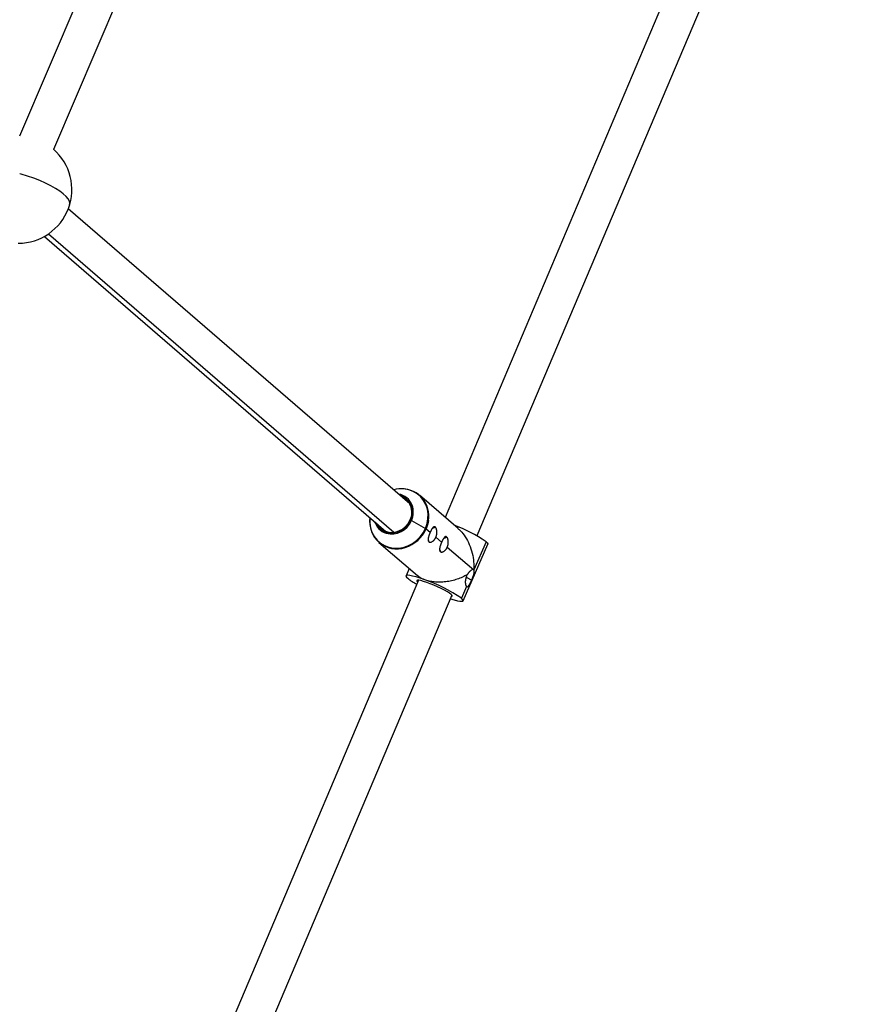
# Model space of a CAD drawing. Units: millimetres. Extents: x -5083 to 5080, y -5098 to 5066.
# Drawn here: x 2429 to 2803, y -2298 to -1867 of the extents above; entities that cross this region are included whole.
import ezdxf

# ---------------------------------------------------------------- set-up
doc = ezdxf.new("R2010")
doc.units = ezdxf.units.MM

msp = doc.modelspace()

# ---------------------------------------------------------------- linework, layer by layer
at = {"color": 8, "linetype": 'Continuous', "lineweight": 25}
for p, q in [((2556.26, -1618.77), (2428.75, -1917.75)), ((2570.62, -1625.88), (2443.67, -1923.57)), ((2755.72, -1753.5), (2615.45, -2084.91)), ((2770.36, -1759.97), (2629.4, -2092.98)), ((2599.94, -2078.98), (2450.15, -1949.6)), ((2439.69, -1961.7), (2589.48, -2091.09)), ((2621.12, -2089.81), (2604.24, -2075.23)), ((2600.7, -2086.32), (2606.82, -2089.75)), ((2607.1, -2089.92), (2608.89, -2091.47)), ((2611.4, -2093.64), (2613.9, -2095.8)), ((2586.4, -2095.89), (2603.27, -2110.47)), ((2616.41, -2097.97), (2627.99, -2107.97)), ((2623.31, -2121.47), (2634.14, -2096.68)), ((2633.41, -2095.58), (2627.99, -2107.97)), ((2599.68, -2107.37), (2598.29, -2110.54)), ((2603.78, -2112.47), (2495.98, -2367.14)), ((2624.82, -2115.24), (2622.58, -2120.37)), ((2624.72, -2111.21), (2627.11, -2112.41)), ((2618.4, -2118.98), (2510.72, -2373.38))]:
    msp.add_line(p, q, dxfattribs=at)
at = {"color": 1, "linetype": 'Continuous', "lineweight": 25}
for p, q in [((2441.42, -1960.63), (2592.88, -2091.46)), ((2609.75, -2089.85), (2611.15, -2089.2)), ((2614.76, -2094.18), (2616.16, -2093.53)), ((2608.04, -2094.83), (2608.34, -2095.62)), ((2613.05, -2099.15), (2613.35, -2099.95))]:
    msp.add_line(p, q, dxfattribs=at)
at = {"color": 1, "linetype": 'Continuous', "lineweight": 25, "flags": 128}
for points in [[(2450.72, -1947.91), (2450.8, -1947.25), (2450.6, -1946.3), (2450.04, -1945.27), (2449.14, -1944.17), (2447.91, -1943.03), (2446.37, -1941.86), (2444.54, -1940.68), (2442.45, -1939.5), (2440.14, -1938.36), (2437.64, -1937.26), (2434.99, -1936.22), (2432.24, -1935.26), (2429.42, -1934.39), (2428.87, -1934.24)], [(2606.82, -2089.75), (2607.55, -2087.67), (2607.93, -2085.53), (2607.97, -2083.38), (2607.66, -2081.3), (2607.01, -2079.32), (2606.03, -2077.51), (2604.76, -2075.92), (2603.23, -2074.59), (2601.47, -2073.55), (2599.55, -2072.84), (2597.52, -2072.47)], [(2582.43, -2085), (2582.39, -2085.33), (2582.36, -2087.47), (2582.67, -2089.56), (2583.32, -2091.53), (2584.3, -2093.34), (2585.57, -2094.93), (2587.1, -2096.26), (2588.86, -2097.3), (2590.78, -2098.01), (2592.83, -2098.38), (2594.94, -2098.4), (2597.05, -2098.06), (2599.12, -2097.38), (2601.07, -2096.37), (2602.87, -2095.07), (2604.45, -2093.5), (2605.78, -2091.71), (2606.82, -2089.75)], [(2585.13, -2087.33), (2585.13, -2087.34), (2585.98, -2088.79), (2587.12, -2089.99), (2588.51, -2090.9), (2590.08, -2091.49), (2591.77, -2091.71), (2593.5, -2091.57), (2595.19, -2091.07), (2596.78, -2090.23), (2598.19, -2089.09), (2599.37, -2087.69), (2600.25, -2086.11)], [(2608.15, -2086.26), (2607.83, -2087.82), (2607.1, -2089.92)]]:
    msp.add_lwpolyline(points, dxfattribs=at)
at = {"color": 8, "linetype": 'Continuous', "lineweight": 25, "flags": 128}
for points in [[(2585.52, -2087.67), (2586.14, -2088.65), (2587.26, -2089.83), (2588.61, -2090.72), (2590.14, -2091.29), (2591.79, -2091.51), (2593.48, -2091.37), (2595.13, -2090.88), (2596.68, -2090.06), (2598.06, -2088.95), (2599.2, -2087.59), (2600.07, -2086.04)], [(2633.41, -2095.58), (2633.95, -2096.13), (2634.16, -2096.54), (2634.14, -2096.68)], [(2606.53, -2112.32), (2604.55, -2111.61), (2602.76, -2111.05), (2601.21, -2110.63), (2599.96, -2110.38), (2599.03, -2110.29), (2598.46, -2110.38), (2598.27, -2110.65), (2598.46, -2111.07), (2599.02, -2111.65)], [(2618.13, -2118.72), (2617.42, -2118.19), (2616.42, -2117.55), (2615.17, -2116.85), (2613.73, -2116.12), (2612.16, -2115.38), (2610.54, -2114.66), (2608.92, -2114.01), (2607.39, -2113.44), (2606, -2112.98), (2604.83, -2112.66), (2603.91, -2112.48), (2603.3, -2112.46), (2603.02, -2112.59), (2603.07, -2112.87), (2603.47, -2113.29)], [(2618.15, -2119.57), (2618.3, -2119.56), (2618.58, -2119.42), (2618.53, -2119.14), (2618.13, -2118.72)], [(2617.71, -2120.62), (2617.83, -2120.66), (2619.45, -2121.14), (2620.82, -2121.48), (2621.92, -2121.68), (2622.72, -2121.72), (2623.19, -2121.6), (2623.33, -2121.33), (2623.12, -2120.92), (2622.58, -2120.37)]]:
    msp.add_lwpolyline(points, dxfattribs=at)
msp.add_circle((-1.31, -16.01), 5081.69)
at = {"color": 8, "linetype": 'Continuous', "lineweight": 25}
for centre, radius, start, end in [((0, 0), 5080.36, 202.84225, 22.84225), ((2428.19, -1941.21), 23.5, 270, 48.7707), ((2596.35, -2085.27), 12.86, 84.7457, 105.6001), ((2593.76, -2082.29), 7.69, 20.7522, 80.802), ((2593.28, -2082.65), 7.59, 333.4688, 69.1072), ((2596.51, -2084.24), 11.82, 350.1314, 89.5548), ((2594.2, -2086.86), 11.87, 171.1408, 288.5125), ((2591.87, -2084.48), 7.7, 197.6053, 252.5719), ((2599.07, -2089.29), 3.39, 61.3193, 69.6921), ((2597.46, -2147.74), 63.35, 55.4228, 69.7665), ((2605.98, -2091.33), 1.8, 51.6094, 62.0611), ((2615.85, -2090.03), 27.39, 232.0941, 242.095), ((2584.49, -2176.25), 67.62, 55.7235, 70.9857)]:
    msp.add_arc(centre, radius, start, end, dxfattribs=at)
at = {"color": 1, "linetype": 'Continuous', "lineweight": 25}
for centre, radius, start, end in [((2593.31, -2082.64), 7.76, 333.4103, 72.9594), ((2592.62, -2082.64), 8.88, 335.541, 20.2487), ((2592, -2082.75), 9.4, 254.9379, 337.7156), ((2593.58, -2084.05), 14.74, 287.337, 336.5246)]:
    msp.add_arc(centre, radius, start, end, dxfattribs=at)
at = {"color": 8, "linetype": 'Continuous', "lineweight": 25}
for points, knots in [([(2611.15, -2089.2), (2611.13, -2089.18), (2611.08, -2089.15), (2611.01, -2089.1), (2610.95, -2089.07), (2610.87, -2089.05), (2610.8, -2089.04), (2610.73, -2089.04), (2610.63, -2089.05), (2610.52, -2089.08), (2610.38, -2089.15), (2610.24, -2089.26), (2610.1, -2089.39), (2609.95, -2089.57), (2609.76, -2089.83), (2609.55, -2090.15), (2609.35, -2090.52), (2609.21, -2090.79), (2609.09, -2091.04), (2608.99, -2091.25), (2608.93, -2091.4), (2608.89, -2091.47)], [0, 0, 0, 0, 0.034556, 0.069441, 0.104692, 0.140346, 0.176439, 0.213008, 0.250092, 0.310617, 0.375479, 0.432424, 0.499991, 0.562631, 0.625393, 0.74957, 0.814374, 0.875064, 0.917256, 0.958909, 1, 1, 1, 1]), ([(2611.4, -2093.64), (2611.42, -2093.59), (2611.46, -2093.5), (2611.51, -2093.37), (2611.56, -2093.23), (2611.6, -2093.08), (2611.67, -2092.87), (2611.74, -2092.58), (2611.8, -2092.23), (2611.83, -2091.88), (2611.85, -2091.42), (2611.83, -2090.96), (2611.76, -2090.54), (2611.7, -2090.26), (2611.63, -2090.02), (2611.56, -2089.82), (2611.47, -2089.62), (2611.37, -2089.45), (2611.26, -2089.3), (2611.18, -2089.23), (2611.15, -2089.2)], [0, 0, 0, 0, 0.024646, 0.0495, 0.074557, 0.099813, 0.125262, 0.185724, 0.250286, 0.308059, 0.375316, 0.500495, 0.572531, 0.643336, 0.698207, 0.750367, 0.814795, 0.877745, 0.939414, 1, 1, 1, 1]), ([(2608.89, -2091.47), (2608.87, -2091.52), (2608.84, -2091.61), (2608.78, -2091.74), (2608.72, -2091.88), (2608.67, -2092.02), (2608.59, -2092.22), (2608.48, -2092.5), (2608.33, -2092.95), (2608.2, -2093.39), (2608.11, -2093.79), (2608.05, -2094.09), (2608.02, -2094.35), (2608, -2094.6), (2608.01, -2094.82), (2608.03, -2095.03), (2608.08, -2095.21), (2608.15, -2095.38), (2608.23, -2095.51), (2608.31, -2095.58), (2608.34, -2095.62)], [0, 0, 0, 0, 0.024602, 0.04941, 0.074421, 0.099629, 0.125029, 0.18562, 0.250327, 0.375332, 0.437839, 0.500216, 0.568191, 0.625484, 0.690005, 0.750262, 0.814719, 0.877695, 0.93939, 1, 1, 1, 1]), ([(2608.34, -2095.62), (2608.36, -2095.64), (2608.41, -2095.67), (2608.48, -2095.72), (2608.56, -2095.75), (2608.65, -2095.78), (2608.74, -2095.8), (2608.84, -2095.81), (2608.97, -2095.81), (2609.14, -2095.79), (2609.41, -2095.73), (2609.77, -2095.57), (2610.15, -2095.32), (2610.44, -2095.05), (2610.65, -2094.83), (2610.84, -2094.6), (2611, -2094.37), (2611.15, -2094.13), (2611.28, -2093.89), (2611.36, -2093.72), (2611.4, -2093.64)], [0, 0, 0, 0, 0.034584, 0.069498, 0.104778, 0.140462, 0.176587, 0.21319, 0.250308, 0.310659, 0.375322, 0.500439, 0.625312, 0.688073, 0.750533, 0.803596, 0.855132, 0.905079, 0.953382, 1, 1, 1, 1]), ([(2616.16, -2093.53), (2616.14, -2093.51), (2616.09, -2093.47), (2616.02, -2093.43), (2615.96, -2093.4), (2615.88, -2093.38), (2615.81, -2093.36), (2615.74, -2093.36), (2615.64, -2093.37), (2615.53, -2093.41), (2615.39, -2093.48), (2615.25, -2093.59), (2615.11, -2093.72), (2614.96, -2093.89), (2614.77, -2094.16), (2614.56, -2094.48), (2614.36, -2094.85), (2614.22, -2095.12), (2614.1, -2095.36), (2614, -2095.58), (2613.94, -2095.73), (2613.9, -2095.8)], [0, 0, 0, 0, 0.0345561, 0.0694414, 0.1046923, 0.1403457, 0.1764387, 0.2130085, 0.2500924, 0.3106173, 0.3754793, 0.4324235, 0.4999909, 0.5626314, 0.6253932, 0.7495705, 0.8143737, 0.8750644, 0.917256, 0.9589086, 1, 1, 1, 1]), ([(2616.41, -2097.97), (2616.43, -2097.92), (2616.47, -2097.83), (2616.52, -2097.69), (2616.57, -2097.55), (2616.61, -2097.41), (2616.68, -2097.2), (2616.75, -2096.91), (2616.81, -2096.56), (2616.84, -2096.2), (2616.86, -2095.75), (2616.84, -2095.29), (2616.77, -2094.87), (2616.71, -2094.58), (2616.64, -2094.35), (2616.57, -2094.14), (2616.48, -2093.95), (2616.38, -2093.78), (2616.27, -2093.63), (2616.19, -2093.56), (2616.16, -2093.53)], [0, 0, 0, 0, 0.024646, 0.0495, 0.074557, 0.099813, 0.125262, 0.185724, 0.250286, 0.308059, 0.375316, 0.500495, 0.572531, 0.643336, 0.698207, 0.750367, 0.814795, 0.877745, 0.939414, 1, 1, 1, 1]), ([(2621.07, -2089.87), (2621.42, -2090.15), (2622.68, -2091.16), (2624.43, -2093.56), (2626.22, -2096.9), (2627.44, -2100.62), (2628.09, -2104.41), (2628.02, -2106.8), (2627.99, -2107.97)], [0, 0, 0, 0, 0.064355, 0.227175, 0.406294, 0.605437, 0.806713, 1, 1, 1, 1]), ([(2613.9, -2095.8), (2613.88, -2095.85), (2613.85, -2095.94), (2613.79, -2096.07), (2613.73, -2096.21), (2613.68, -2096.35), (2613.6, -2096.55), (2613.49, -2096.83), (2613.34, -2097.28), (2613.21, -2097.72), (2613.12, -2098.12), (2613.06, -2098.41), (2613.03, -2098.68), (2613.01, -2098.93), (2613.02, -2099.15), (2613.04, -2099.36), (2613.09, -2099.54), (2613.16, -2099.7), (2613.24, -2099.84), (2613.32, -2099.91), (2613.35, -2099.95)], [0, 0, 0, 0, 0.024602, 0.04941, 0.074421, 0.099629, 0.125029, 0.18562, 0.250327, 0.375332, 0.437839, 0.500216, 0.568191, 0.625484, 0.690005, 0.750262, 0.814719, 0.877695, 0.93939, 1, 1, 1, 1]), ([(2613.35, -2099.95), (2613.37, -2099.96), (2613.42, -2100), (2613.49, -2100.04), (2613.57, -2100.08), (2613.66, -2100.11), (2613.75, -2100.13), (2613.85, -2100.14), (2613.98, -2100.14), (2614.15, -2100.12), (2614.42, -2100.06), (2614.78, -2099.9), (2615.16, -2099.64), (2615.46, -2099.38), (2615.66, -2099.16), (2615.85, -2098.93), (2616.01, -2098.7), (2616.16, -2098.46), (2616.29, -2098.22), (2616.37, -2098.05), (2616.41, -2097.97)], [0, 0, 0, 0, 0.0345839, 0.0694978, 0.1047783, 0.1404623, 0.1765869, 0.2131895, 0.2503076, 0.3106593, 0.3753223, 0.5004394, 0.6253123, 0.6880729, 0.7505326, 0.8035959, 0.8551323, 0.9050787, 0.9533819, 1, 1, 1, 1]), ([(2606.53, -2112.32), (2605.73, -2111.99), (2604.45, -2111.45), (2603.63, -2110.7), (2603.32, -2110.41)], [0, 0, 0, 0, 0.617654, 1, 1, 1, 1]), ([(2625.11, -2110.06), (2624.48, -2110.43), (2623.8, -2110.79), (2622.35, -2111.45), (2621.58, -2111.75), (2619.98, -2112.29), (2619.14, -2112.53), (2617.44, -2112.92), (2616.58, -2113.07), (2614.85, -2113.28), (2613.99, -2113.33), (2612.31, -2113.36), (2611.49, -2113.32), (2609.92, -2113.17), (2609.17, -2113.05), (2607.78, -2112.73), (2607.12, -2112.54), (2606.53, -2112.32)], [0, 0, 0, 0, 0.125, 0.125, 0.25, 0.25, 0.375, 0.375, 0.5, 0.5, 0.625, 0.625, 0.75, 0.75, 0.875, 0.875, 1, 1, 1, 1]), ([(2624.9, -2110.5), (2624.87, -2110.56), (2624.82, -2110.69), (2624.74, -2110.88), (2624.68, -2111.08), (2624.61, -2111.28), (2624.55, -2111.49), (2624.5, -2111.7), (2624.44, -2111.96), (2624.38, -2112.27), (2624.34, -2112.61), (2624.31, -2112.97), (2624.3, -2113.31), (2624.31, -2113.65), (2624.35, -2114.07), (2624.42, -2114.45), (2624.52, -2114.76), (2624.6, -2114.94), (2624.67, -2115.07), (2624.74, -2115.17), (2624.79, -2115.22), (2624.82, -2115.24)], [0, 0, 0, 0, 0.034566, 0.069462, 0.104723, 0.140388, 0.176493, 0.213074, 0.250171, 0.31049, 0.375112, 0.432282, 0.500156, 0.562374, 0.625128, 0.749798, 0.814504, 0.875113, 0.917288, 0.958924, 1, 1, 1, 1]), ([(2627.99, -2107.97), (2627.97, -2107.96), (2627.93, -2107.92), (2627.87, -2107.88), (2627.8, -2107.86), (2627.74, -2107.84), (2627.68, -2107.83), (2627.63, -2107.82), (2627.58, -2107.82), (2627.54, -2107.82), (2627.5, -2107.82), (2627.42, -2107.83), (2627.3, -2107.86), (2627.07, -2107.95), (2626.77, -2108.14), (2626.44, -2108.43), (2626.16, -2108.72), (2625.95, -2108.96), (2625.74, -2109.21), (2625.52, -2109.49), (2625.31, -2109.77), (2625.18, -2109.96), (2625.11, -2110.06)], [0, 0, 0, 0, 0.036242, 0.069989, 0.10124, 0.129995, 0.156254, 0.180017, 0.201284, 0.220054, 0.236328, 0.250107, 0.316492, 0.374905, 0.499515, 0.624407, 0.687498, 0.749035, 0.811459, 0.874551, 0.93539, 1, 1, 1, 1]), ([(2627.11, -2112.41), (2627.14, -2112.35), (2627.19, -2112.23), (2627.27, -2112.04), (2627.36, -2111.84), (2627.44, -2111.65), (2627.51, -2111.45), (2627.59, -2111.25), (2627.68, -2111), (2627.79, -2110.71), (2627.9, -2110.39), (2628, -2110.06), (2628.09, -2109.74), (2628.16, -2109.44), (2628.23, -2109.06), (2628.25, -2108.71), (2628.22, -2108.43), (2628.18, -2108.26), (2628.13, -2108.14), (2628.07, -2108.05), (2628.02, -2108), (2627.99, -2107.97)], [0, 0, 0, 0, 0.034566, 0.069461, 0.104722, 0.140386, 0.17649, 0.213072, 0.250168, 0.310378, 0.374872, 0.432158, 0.500183, 0.562583, 0.62469, 0.749896, 0.814162, 0.874376, 0.916807, 0.958689, 1, 1, 1, 1]), ([(2624.82, -2115.24), (2624.84, -2115.25), (2624.87, -2115.28), (2624.93, -2115.32), (2624.99, -2115.34), (2625.06, -2115.35), (2625.12, -2115.35), (2625.19, -2115.34), (2625.27, -2115.32), (2625.36, -2115.28), (2625.48, -2115.2), (2625.62, -2115.07), (2625.77, -2114.91), (2625.92, -2114.71), (2626.06, -2114.49), (2626.22, -2114.24), (2626.37, -2113.97), (2626.52, -2113.68), (2626.67, -2113.38), (2626.82, -2113.06), (2626.97, -2112.74), (2627.06, -2112.52), (2627.11, -2112.41)], [0, 0, 0, 0, 0.029055, 0.058783, 0.089178, 0.120227, 0.151918, 0.184238, 0.217171, 0.2507, 0.308459, 0.375741, 0.438969, 0.501509, 0.561526, 0.626199, 0.691399, 0.750764, 0.815083, 0.877931, 0.939505, 1, 1, 1, 1])]:
    msp.add_open_spline(points, degree=3, knots=knots, dxfattribs=at)
msp.add_open_spline([(2625.11, -2110.06), (2625.03, -2110.21), (2624.96, -2110.35), (2624.9, -2110.5)], degree=3, dxfattribs=at)

doc.saveas('drawing.dxf')
